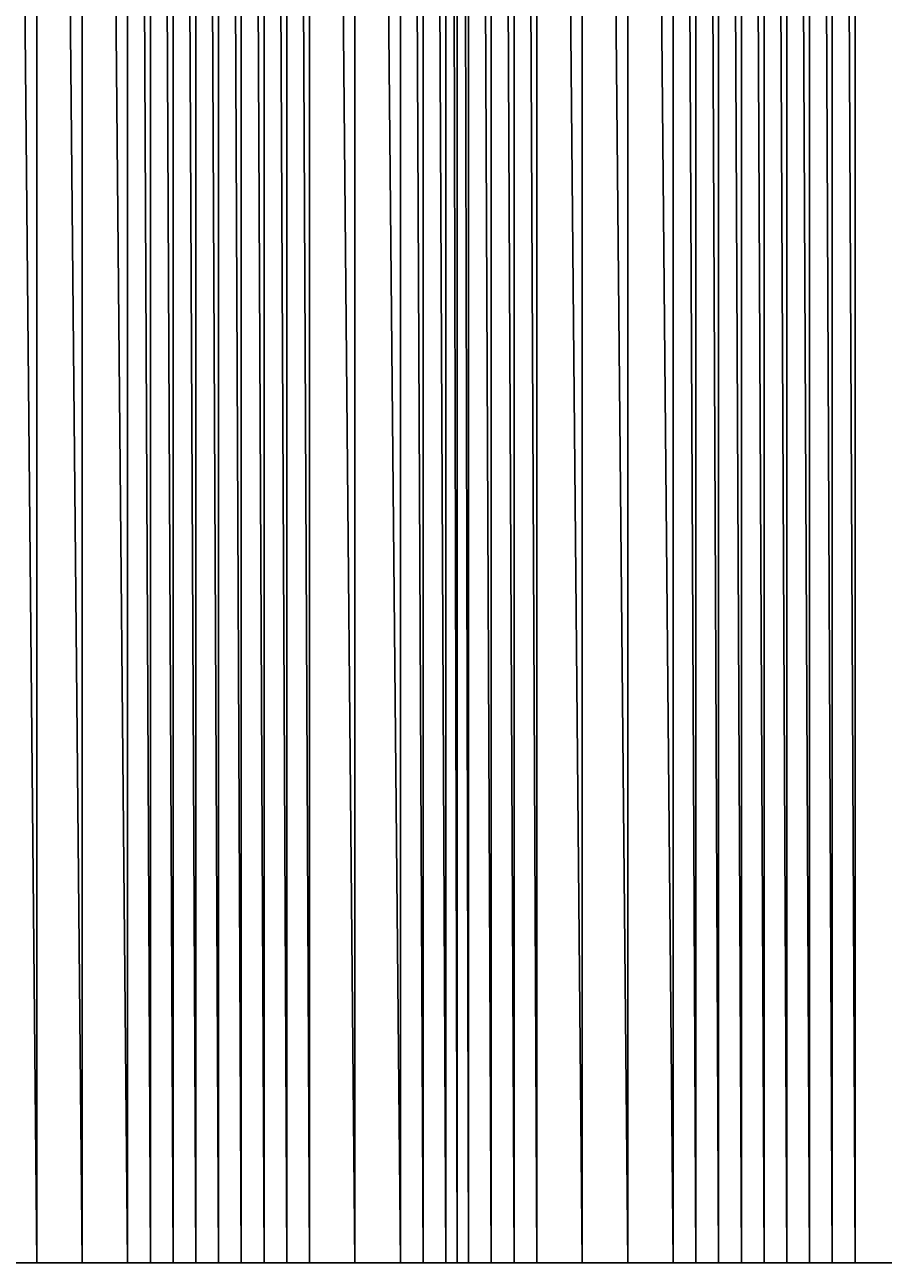
# Model space of a CAD drawing. Units: metres. Extents: x 84396 to 1184053, y 0 to 221886.
# Drawn here: x 87495 to 87872, y 0 to 545 of the extents above; entities that cross this region are included whole.
import ezdxf

# ---------------------------------------------------------------- set-up
doc = ezdxf.new("R2010")
doc.units = ezdxf.units.M
doc.header["$LTSCALE"] = 1905
doc.header["$MEASUREMENT"] = 0
for name, color, linetype in [('AeccObjExplode_Layout1_Vport_6115', 7, 'Continuous'), ('AeccObjExplode_Model', 7, 'Continuous'), ('SRF-VIEW', 7, 'Continuous')]:
    doc.layers.add(name, color=color, linetype=linetype)

# ---------------------------------------------------------------- blocks, each defined once
blk = doc.blocks.new('*U257')
at = {"linetype": 'Continuous'}
blk.add_line((0, 0), (0, 0), dxfattribs=at)
blk.add_line((0, 0), (0, 0), dxfattribs=at)
at = {"color": 2, "insert": (0.1, 0.14), "char_height": 0.1, "attachment_point": 4}
blk.add_mtext('254', dxfattribs=at)
at = {"color": 1, "insert": (0.1, 0), "char_height": 0.1, "attachment_point": 4}
blk.add_mtext('24032.72', dxfattribs=at)
at = {"color": 3, "insert": (0.1, -0.14), "char_height": 0.1, "attachment_point": 4}
blk.add_mtext('.', dxfattribs=at)
blk = doc.blocks.new('*U258')
at = {"linetype": 'Continuous'}
blk.add_line((0, 0), (0, 0), dxfattribs=at)
blk.add_line((0, 0), (0, 0), dxfattribs=at)
at = {"color": 2, "insert": (0.1, 0.14), "char_height": 0.1, "attachment_point": 4}
blk.add_mtext('255', dxfattribs=at)
at = {"color": 1, "insert": (0.1, 0), "char_height": 0.1, "attachment_point": 4}
blk.add_mtext('25149.82', dxfattribs=at)
at = {"color": 3, "insert": (0.1, -0.14), "char_height": 0.1, "attachment_point": 4}
blk.add_mtext('.', dxfattribs=at)
blk = doc.blocks.new('*U259')
at = {"linetype": 'Continuous'}
blk.add_line((0, 0), (0, 0), dxfattribs=at)
blk.add_line((0, 0), (0, 0), dxfattribs=at)
at = {"color": 2, "insert": (0.1, 0.14), "char_height": 0.1, "attachment_point": 4}
blk.add_mtext('256', dxfattribs=at)
at = {"color": 1, "insert": (0.1, 0), "char_height": 0.1, "attachment_point": 4}
blk.add_mtext('25896.62', dxfattribs=at)
at = {"color": 3, "insert": (0.1, -0.14), "char_height": 0.1, "attachment_point": 4}
blk.add_mtext('.', dxfattribs=at)
blk = doc.blocks.new('*U260')
at = {"linetype": 'Continuous'}
blk.add_line((0, 0), (0, 0), dxfattribs=at)
blk.add_line((0, 0), (0, 0), dxfattribs=at)
at = {"color": 2, "insert": (0.1, 0.14), "char_height": 0.1, "attachment_point": 4}
blk.add_mtext('257', dxfattribs=at)
at = {"color": 1, "insert": (0.1, 0), "char_height": 0.1, "attachment_point": 4}
blk.add_mtext('26097.62', dxfattribs=at)
at = {"color": 3, "insert": (0.1, -0.14), "char_height": 0.1, "attachment_point": 4}
blk.add_mtext('.', dxfattribs=at)
blk = doc.blocks.new('*U261')
at = {"linetype": 'Continuous'}
blk.add_line((0, 0), (0, 0), dxfattribs=at)
blk.add_line((0, 0), (0, 0), dxfattribs=at)
at = {"color": 2, "insert": (0.1, 0.14), "char_height": 0.1, "attachment_point": 4}
blk.add_mtext('258', dxfattribs=at)
at = {"color": 1, "insert": (0.1, 0), "char_height": 0.1, "attachment_point": 4}
blk.add_mtext('26257.77', dxfattribs=at)
at = {"color": 3, "insert": (0.1, -0.14), "char_height": 0.1, "attachment_point": 4}
blk.add_mtext('.', dxfattribs=at)
blk = doc.blocks.new('*U262')
at = {"linetype": 'Continuous'}
blk.add_line((0, 0), (0, 0), dxfattribs=at)
blk.add_line((0, 0), (0, 0), dxfattribs=at)
at = {"color": 2, "insert": (0.1, 0.14), "char_height": 0.1, "attachment_point": 4}
blk.add_mtext('259', dxfattribs=at)
at = {"color": 1, "insert": (0.1, 0), "char_height": 0.1, "attachment_point": 4}
blk.add_mtext('26393.02', dxfattribs=at)
at = {"color": 3, "insert": (0.1, -0.14), "char_height": 0.1, "attachment_point": 4}
blk.add_mtext('.', dxfattribs=at)
blk = doc.blocks.new('*U263')
at = {"linetype": 'Continuous'}
blk.add_line((0, 0), (0, 0), dxfattribs=at)
blk.add_line((0, 0), (0, 0), dxfattribs=at)
at = {"color": 2, "insert": (0.1, 0.14), "char_height": 0.1, "attachment_point": 4}
blk.add_mtext('260', dxfattribs=at)
at = {"color": 1, "insert": (0.1, 0), "char_height": 0.1, "attachment_point": 4}
blk.add_mtext('26509.57', dxfattribs=at)
at = {"color": 3, "insert": (0.1, -0.14), "char_height": 0.1, "attachment_point": 4}
blk.add_mtext('.', dxfattribs=at)
blk = doc.blocks.new('*U264')
at = {"linetype": 'Continuous'}
blk.add_line((0, 0), (0, 0), dxfattribs=at)
blk.add_line((0, 0), (0, 0), dxfattribs=at)
at = {"color": 2, "insert": (0.1, 0.14), "char_height": 0.1, "attachment_point": 4}
blk.add_mtext('261', dxfattribs=at)
at = {"color": 1, "insert": (0.1, 0), "char_height": 0.1, "attachment_point": 4}
blk.add_mtext('26619.15', dxfattribs=at)
at = {"color": 3, "insert": (0.1, -0.14), "char_height": 0.1, "attachment_point": 4}
blk.add_mtext('.', dxfattribs=at)
blk = doc.blocks.new('*U265')
at = {"linetype": 'Continuous'}
blk.add_line((0, 0), (0, 0), dxfattribs=at)
blk.add_line((0, 0), (0, 0), dxfattribs=at)
at = {"color": 2, "insert": (0.1, 0.14), "char_height": 0.1, "attachment_point": 4}
blk.add_mtext('262', dxfattribs=at)
at = {"color": 1, "insert": (0.1, 0), "char_height": 0.1, "attachment_point": 4}
blk.add_mtext('26707.75', dxfattribs=at)
at = {"color": 3, "insert": (0.1, -0.14), "char_height": 0.1, "attachment_point": 4}
blk.add_mtext('.', dxfattribs=at)
blk = doc.blocks.new('*U266')
at = {"linetype": 'Continuous'}
blk.add_line((0, 0), (0, 0), dxfattribs=at)
blk.add_line((0, 0), (0, 0), dxfattribs=at)
at = {"color": 2, "insert": (0.1, 0.14), "char_height": 0.1, "attachment_point": 4}
blk.add_mtext('263', dxfattribs=at)
at = {"color": 1, "insert": (0.1, 0), "char_height": 0.1, "attachment_point": 4}
blk.add_mtext('26753.55', dxfattribs=at)
at = {"color": 3, "insert": (0.1, -0.14), "char_height": 0.1, "attachment_point": 4}
blk.add_mtext('.', dxfattribs=at)
blk = doc.blocks.new('*U267')
at = {"linetype": 'Continuous'}
blk.add_line((0, 0), (0, 0), dxfattribs=at)
blk.add_line((0, 0), (0, 0), dxfattribs=at)
at = {"color": 2, "insert": (0.1, 0.14), "char_height": 0.1, "attachment_point": 4}
blk.add_mtext('264', dxfattribs=at)
at = {"color": 1, "insert": (0.1, 0), "char_height": 0.1, "attachment_point": 4}
blk.add_mtext('26773.35', dxfattribs=at)
at = {"color": 3, "insert": (0.1, -0.14), "char_height": 0.1, "attachment_point": 4}
blk.add_mtext('.', dxfattribs=at)
blk = doc.blocks.new('*U268')
at = {"linetype": 'Continuous'}
blk.add_line((0, 0), (0, 0), dxfattribs=at)
blk.add_line((0, 0), (0, 0), dxfattribs=at)
at = {"color": 2, "insert": (0.1, 0.14), "char_height": 0.1, "attachment_point": 4}
blk.add_mtext('265', dxfattribs=at)
at = {"color": 1, "insert": (0.1, 0), "char_height": 0.1, "attachment_point": 4}
blk.add_mtext('26977.55', dxfattribs=at)
at = {"color": 3, "insert": (0.1, -0.14), "char_height": 0.1, "attachment_point": 4}
blk.add_mtext('.', dxfattribs=at)
blk = doc.blocks.new('*U269')
at = {"linetype": 'Continuous'}
blk.add_line((0, 0), (0, 0), dxfattribs=at)
blk.add_line((0, 0), (0, 0), dxfattribs=at)
at = {"color": 2, "insert": (0.1, 0.14), "char_height": 0.1, "attachment_point": 4}
blk.add_mtext('266', dxfattribs=at)
at = {"color": 1, "insert": (0.1, 0), "char_height": 0.1, "attachment_point": 4}
blk.add_mtext('27453.10', dxfattribs=at)
at = {"color": 3, "insert": (0.1, -0.14), "char_height": 0.1, "attachment_point": 4}
blk.add_mtext('.', dxfattribs=at)
blk = doc.blocks.new('*U270')
at = {"linetype": 'Continuous'}
blk.add_line((0, 0), (0, 0), dxfattribs=at)
blk.add_line((0, 0), (0, 0), dxfattribs=at)
at = {"color": 2, "insert": (0.1, 0.14), "char_height": 0.1, "attachment_point": 4}
blk.add_mtext('267', dxfattribs=at)
at = {"color": 1, "insert": (0.1, 0), "char_height": 0.1, "attachment_point": 4}
blk.add_mtext('27661.25', dxfattribs=at)
at = {"color": 3, "insert": (0.1, -0.14), "char_height": 0.1, "attachment_point": 4}
blk.add_mtext('.', dxfattribs=at)
blk = doc.blocks.new('*U271')
at = {"linetype": 'Continuous'}
blk.add_line((0, 0), (0, 0), dxfattribs=at)
blk.add_line((0, 0), (0, 0), dxfattribs=at)
at = {"color": 2, "insert": (0.1, 0.14), "char_height": 0.1, "attachment_point": 4}
blk.add_mtext('268', dxfattribs=at)
at = {"color": 1, "insert": (0.1, 0), "char_height": 0.1, "attachment_point": 4}
blk.add_mtext('27709.45', dxfattribs=at)
at = {"color": 3, "insert": (0.1, -0.14), "char_height": 0.1, "attachment_point": 4}
blk.add_mtext('.', dxfattribs=at)
blk = doc.blocks.new('*U272')
at = {"linetype": 'Continuous'}
blk.add_line((0, 0), (0, 0), dxfattribs=at)
blk.add_line((0, 0), (0, 0), dxfattribs=at)
at = {"color": 2, "insert": (0.1, 0.14), "char_height": 0.1, "attachment_point": 4}
blk.add_mtext('269', dxfattribs=at)
at = {"color": 1, "insert": (0.1, 0), "char_height": 0.1, "attachment_point": 4}
blk.add_mtext('27674.60', dxfattribs=at)
at = {"color": 3, "insert": (0.1, -0.14), "char_height": 0.1, "attachment_point": 4}
blk.add_mtext('.', dxfattribs=at)
blk = doc.blocks.new('*U273')
at = {"linetype": 'Continuous'}
blk.add_line((0, 0), (0, 0), dxfattribs=at)
blk.add_line((0, 0), (0, 0), dxfattribs=at)
at = {"color": 2, "insert": (0.1, 0.14), "char_height": 0.1, "attachment_point": 4}
blk.add_mtext('270', dxfattribs=at)
at = {"color": 1, "insert": (0.1, 0), "char_height": 0.1, "attachment_point": 4}
blk.add_mtext('27645.45', dxfattribs=at)
at = {"color": 3, "insert": (0.1, -0.14), "char_height": 0.1, "attachment_point": 4}
blk.add_mtext('.', dxfattribs=at)
blk = doc.blocks.new('*U274')
at = {"linetype": 'Continuous'}
blk.add_line((0, 0), (0, 0), dxfattribs=at)
blk.add_line((0, 0), (0, 0), dxfattribs=at)
at = {"color": 2, "insert": (0.1, 0.14), "char_height": 0.1, "attachment_point": 4}
blk.add_mtext('271', dxfattribs=at)
at = {"color": 1, "insert": (0.1, 0), "char_height": 0.1, "attachment_point": 4}
blk.add_mtext('27748.17', dxfattribs=at)
at = {"color": 3, "insert": (0.1, -0.14), "char_height": 0.1, "attachment_point": 4}
blk.add_mtext('.', dxfattribs=at)
blk = doc.blocks.new('*U275')
at = {"linetype": 'Continuous'}
blk.add_line((0, 0), (0, 0), dxfattribs=at)
blk.add_line((0, 0), (0, 0), dxfattribs=at)
at = {"color": 2, "insert": (0.1, 0.14), "char_height": 0.1, "attachment_point": 4}
blk.add_mtext('272', dxfattribs=at)
at = {"color": 1, "insert": (0.1, 0), "char_height": 0.1, "attachment_point": 4}
blk.add_mtext('28058.82', dxfattribs=at)
at = {"color": 3, "insert": (0.1, -0.14), "char_height": 0.1, "attachment_point": 4}
blk.add_mtext('.', dxfattribs=at)
blk = doc.blocks.new('*U276')
at = {"linetype": 'Continuous'}
blk.add_line((0, 0), (0, 0), dxfattribs=at)
blk.add_line((0, 0), (0, 0), dxfattribs=at)
at = {"color": 2, "insert": (0.1, 0.14), "char_height": 0.1, "attachment_point": 4}
blk.add_mtext('273', dxfattribs=at)
at = {"color": 1, "insert": (0.1, 0), "char_height": 0.1, "attachment_point": 4}
blk.add_mtext('28279.27', dxfattribs=at)
at = {"color": 3, "insert": (0.1, -0.14), "char_height": 0.1, "attachment_point": 4}
blk.add_mtext('.', dxfattribs=at)
blk = doc.blocks.new('*U277')
at = {"linetype": 'Continuous'}
blk.add_line((0, 0), (0, 0), dxfattribs=at)
blk.add_line((0, 0), (0, 0), dxfattribs=at)
at = {"color": 2, "insert": (0.1, 0.14), "char_height": 0.1, "attachment_point": 4}
blk.add_mtext('274', dxfattribs=at)
at = {"color": 1, "insert": (0.1, 0), "char_height": 0.1, "attachment_point": 4}
blk.add_mtext('28574.87', dxfattribs=at)
at = {"color": 3, "insert": (0.1, -0.14), "char_height": 0.1, "attachment_point": 4}
blk.add_mtext('.', dxfattribs=at)
blk = doc.blocks.new('*U278')
at = {"linetype": 'Continuous'}
blk.add_line((0, 0), (0, 0), dxfattribs=at)
blk.add_line((0, 0), (0, 0), dxfattribs=at)
at = {"color": 2, "insert": (0.1, 0.14), "char_height": 0.1, "attachment_point": 4}
blk.add_mtext('275', dxfattribs=at)
at = {"color": 1, "insert": (0.1, 0), "char_height": 0.1, "attachment_point": 4}
blk.add_mtext('29049.17', dxfattribs=at)
at = {"color": 3, "insert": (0.1, -0.14), "char_height": 0.1, "attachment_point": 4}
blk.add_mtext('.', dxfattribs=at)
blk = doc.blocks.new('*U279')
at = {"linetype": 'Continuous'}
blk.add_line((0, 0), (0, 0), dxfattribs=at)
blk.add_line((0, 0), (0, 0), dxfattribs=at)
at = {"color": 2, "insert": (0.1, 0.14), "char_height": 0.1, "attachment_point": 4}
blk.add_mtext('276', dxfattribs=at)
at = {"color": 1, "insert": (0.1, 0), "char_height": 0.1, "attachment_point": 4}
blk.add_mtext('29411.12', dxfattribs=at)
at = {"color": 3, "insert": (0.1, -0.14), "char_height": 0.1, "attachment_point": 4}
blk.add_mtext('.', dxfattribs=at)
blk = doc.blocks.new('*U280')
at = {"linetype": 'Continuous'}
blk.add_line((0, 0), (0, 0), dxfattribs=at)
blk.add_line((0, 0), (0, 0), dxfattribs=at)
at = {"color": 2, "insert": (0.1, 0.14), "char_height": 0.1, "attachment_point": 4}
blk.add_mtext('277', dxfattribs=at)
at = {"color": 1, "insert": (0.1, 0), "char_height": 0.1, "attachment_point": 4}
blk.add_mtext('29554.52', dxfattribs=at)
at = {"color": 3, "insert": (0.1, -0.14), "char_height": 0.1, "attachment_point": 4}
blk.add_mtext('.', dxfattribs=at)
blk = doc.blocks.new('*U281')
at = {"linetype": 'Continuous'}
blk.add_line((0, 0), (0, 0), dxfattribs=at)
blk.add_line((0, 0), (0, 0), dxfattribs=at)
at = {"color": 2, "insert": (0.1, 0.14), "char_height": 0.1, "attachment_point": 4}
blk.add_mtext('278', dxfattribs=at)
at = {"color": 1, "insert": (0.1, 0), "char_height": 0.1, "attachment_point": 4}
blk.add_mtext('29746.27', dxfattribs=at)
at = {"color": 3, "insert": (0.1, -0.14), "char_height": 0.1, "attachment_point": 4}
blk.add_mtext('.', dxfattribs=at)
blk = doc.blocks.new('*U282')
at = {"linetype": 'Continuous'}
blk.add_line((0, 0), (0, 0), dxfattribs=at)
blk.add_line((0, 0), (0, 0), dxfattribs=at)
at = {"color": 2, "insert": (0.1, 0.14), "char_height": 0.1, "attachment_point": 4}
blk.add_mtext('279', dxfattribs=at)
at = {"color": 1, "insert": (0.1, 0), "char_height": 0.1, "attachment_point": 4}
blk.add_mtext('29940.27', dxfattribs=at)
at = {"color": 3, "insert": (0.1, -0.14), "char_height": 0.1, "attachment_point": 4}
blk.add_mtext('.', dxfattribs=at)
blk = doc.blocks.new('*U283')
at = {"linetype": 'Continuous'}
blk.add_line((0, 0), (0, 0), dxfattribs=at)
blk.add_line((0, 0), (0, 0), dxfattribs=at)
at = {"color": 1, "insert": (0.1, 0), "char_height": 0.1, "attachment_point": 4}
blk.add_mtext('30052.77', dxfattribs=at)
at = {"color": 2, "insert": (0.1, 0.14), "char_height": 0.1, "attachment_point": 4}
blk.add_mtext('280', dxfattribs=at)
at = {"color": 3, "insert": (0.1, -0.14), "char_height": 0.1, "attachment_point": 4}
blk.add_mtext('.', dxfattribs=at)
blk = doc.blocks.new('*U284')
at = {"linetype": 'Continuous'}
blk.add_line((0, 0), (0, 0), dxfattribs=at)
blk.add_line((0, 0), (0, 0), dxfattribs=at)
at = {"color": 1, "insert": (0.1, 0), "char_height": 0.1, "attachment_point": 4}
blk.add_mtext('30085.52', dxfattribs=at)
at = {"color": 2, "insert": (0.1, 0.14), "char_height": 0.1, "attachment_point": 4}
blk.add_mtext('281', dxfattribs=at)
at = {"color": 3, "insert": (0.1, -0.14), "char_height": 0.1, "attachment_point": 4}
blk.add_mtext('.', dxfattribs=at)
blk = doc.blocks.new('*U285')
at = {"linetype": 'Continuous'}
blk.add_line((0, 0), (0, 0), dxfattribs=at)
blk.add_line((0, 0), (0, 0), dxfattribs=at)
at = {"color": 1, "insert": (0.1, 0), "char_height": 0.1, "attachment_point": 4}
blk.add_mtext('30072.42', dxfattribs=at)
at = {"color": 2, "insert": (0.1, 0.14), "char_height": 0.1, "attachment_point": 4}
blk.add_mtext('282', dxfattribs=at)
at = {"color": 3, "insert": (0.1, -0.14), "char_height": 0.1, "attachment_point": 4}
blk.add_mtext('.', dxfattribs=at)
blk = doc.blocks.new('*U286')
at = {"linetype": 'Continuous'}
blk.add_line((0, 0), (0, 0), dxfattribs=at)
blk.add_line((0, 0), (0, 0), dxfattribs=at)
at = {"color": 2, "insert": (0.1, 0.14), "char_height": 0.1, "attachment_point": 4}
blk.add_mtext('283', dxfattribs=at)
at = {"color": 1, "insert": (0.1, 0), "char_height": 0.1, "attachment_point": 4}
blk.add_mtext('29968.85', dxfattribs=at)
at = {"color": 3, "insert": (0.1, -0.14), "char_height": 0.1, "attachment_point": 4}
blk.add_mtext('.', dxfattribs=at)
blk = doc.blocks.new('*U287')
at = {"linetype": 'Continuous'}
blk.add_line((0, 0), (0, 0), dxfattribs=at)
blk.add_line((0, 0), (0, 0), dxfattribs=at)
at = {"color": 2, "insert": (0.1, 0.14), "char_height": 0.1, "attachment_point": 4}
blk.add_mtext('284', dxfattribs=at)
at = {"color": 1, "insert": (0.1, 0), "char_height": 0.1, "attachment_point": 4}
blk.add_mtext('29876.45', dxfattribs=at)
at = {"color": 3, "insert": (0.1, -0.14), "char_height": 0.1, "attachment_point": 4}
blk.add_mtext('.', dxfattribs=at)
blk = doc.blocks.new('AeccObjExplode_Layout1_Vport_6115')
for name, p in [('*U257', (87500, 0)), ('*U258', (87520, 0)), ('*U259', (87540, 0)), ('*U260', (87550, 0)), ('*U261', (87560, 0)), ('*U262', (87570, 0)), ('*U263', (87580, 0)), ('*U264', (87590, 0)), ('*U265', (87600, 0)), ('*U266', (87610, 0)), ('*U267', (87620, 0)), ('*U268', (87640, 0)), ('*U269', (87660, 0)), ('*U270', (87670, 0)), ('*U271', (87680, 0)), ('*U272', (87685, 0)), ('*U273', (87690, 0)), ('*U274', (87700, 0)), ('*U275', (87710, 0)), ('*U276', (87720, 0)), ('*U277', (87740, 0)), ('*U278', (87760, 0)), ('*U279', (87780, 0)), ('*U280', (87790, 0)), ('*U281', (87800, 0)), ('*U282', (87810, 0)), ('*U283', (87820, 0)), ('*U284', (87830, 0)), ('*U285', (87840, 0)), ('*U286', (87850, 0)), ('*U287', (87860, 0))]:
    blk.add_blockref(name, p)
blk = doc.blocks.new('*U8451')
at = {"linetype": 'Continuous'}
blk.add_line((0, 0), (0, 0), dxfattribs=at)
blk.add_line((0, 0), (0, 0), dxfattribs=at)
at = {"color": 2, "insert": (0.1, 0.14), "char_height": 0.1, "attachment_point": 4}
blk.add_mtext('254', dxfattribs=at)
at = {"color": 1, "insert": (0.1, 0), "char_height": 0.1, "attachment_point": 4}
blk.add_mtext('24032.72', dxfattribs=at)
at = {"color": 3, "insert": (0.1, -0.14), "char_height": 0.1, "attachment_point": 4}
blk.add_mtext('.', dxfattribs=at)
blk = doc.blocks.new('*U8452')
at = {"linetype": 'Continuous'}
blk.add_line((0, 0), (0, 0), dxfattribs=at)
blk.add_line((0, 0), (0, 0), dxfattribs=at)
at = {"color": 2, "insert": (0.1, 0.14), "char_height": 0.1, "attachment_point": 4}
blk.add_mtext('255', dxfattribs=at)
at = {"color": 1, "insert": (0.1, 0), "char_height": 0.1, "attachment_point": 4}
blk.add_mtext('25149.82', dxfattribs=at)
at = {"color": 3, "insert": (0.1, -0.14), "char_height": 0.1, "attachment_point": 4}
blk.add_mtext('.', dxfattribs=at)
blk = doc.blocks.new('*U8453')
at = {"linetype": 'Continuous'}
blk.add_line((0, 0), (0, 0), dxfattribs=at)
blk.add_line((0, 0), (0, 0), dxfattribs=at)
at = {"color": 2, "insert": (0.1, 0.14), "char_height": 0.1, "attachment_point": 4}
blk.add_mtext('256', dxfattribs=at)
at = {"color": 1, "insert": (0.1, 0), "char_height": 0.1, "attachment_point": 4}
blk.add_mtext('25896.62', dxfattribs=at)
at = {"color": 3, "insert": (0.1, -0.14), "char_height": 0.1, "attachment_point": 4}
blk.add_mtext('.', dxfattribs=at)
blk = doc.blocks.new('*U8454')
at = {"linetype": 'Continuous'}
blk.add_line((0, 0), (0, 0), dxfattribs=at)
blk.add_line((0, 0), (0, 0), dxfattribs=at)
at = {"color": 2, "insert": (0.1, 0.14), "char_height": 0.1, "attachment_point": 4}
blk.add_mtext('257', dxfattribs=at)
at = {"color": 1, "insert": (0.1, 0), "char_height": 0.1, "attachment_point": 4}
blk.add_mtext('26097.62', dxfattribs=at)
at = {"color": 3, "insert": (0.1, -0.14), "char_height": 0.1, "attachment_point": 4}
blk.add_mtext('.', dxfattribs=at)
blk = doc.blocks.new('*U8455')
at = {"linetype": 'Continuous'}
blk.add_line((0, 0), (0, 0), dxfattribs=at)
blk.add_line((0, 0), (0, 0), dxfattribs=at)
at = {"color": 2, "insert": (0.1, 0.14), "char_height": 0.1, "attachment_point": 4}
blk.add_mtext('258', dxfattribs=at)
at = {"color": 1, "insert": (0.1, 0), "char_height": 0.1, "attachment_point": 4}
blk.add_mtext('26257.77', dxfattribs=at)
at = {"color": 3, "insert": (0.1, -0.14), "char_height": 0.1, "attachment_point": 4}
blk.add_mtext('.', dxfattribs=at)
blk = doc.blocks.new('*U8456')
at = {"linetype": 'Continuous'}
blk.add_line((0, 0), (0, 0), dxfattribs=at)
blk.add_line((0, 0), (0, 0), dxfattribs=at)
at = {"color": 2, "insert": (0.1, 0.14), "char_height": 0.1, "attachment_point": 4}
blk.add_mtext('259', dxfattribs=at)
at = {"color": 1, "insert": (0.1, 0), "char_height": 0.1, "attachment_point": 4}
blk.add_mtext('26393.02', dxfattribs=at)
at = {"color": 3, "insert": (0.1, -0.14), "char_height": 0.1, "attachment_point": 4}
blk.add_mtext('.', dxfattribs=at)
blk = doc.blocks.new('*U8457')
at = {"linetype": 'Continuous'}
blk.add_line((0, 0), (0, 0), dxfattribs=at)
blk.add_line((0, 0), (0, 0), dxfattribs=at)
at = {"color": 2, "insert": (0.1, 0.14), "char_height": 0.1, "attachment_point": 4}
blk.add_mtext('260', dxfattribs=at)
at = {"color": 1, "insert": (0.1, 0), "char_height": 0.1, "attachment_point": 4}
blk.add_mtext('26509.57', dxfattribs=at)
at = {"color": 3, "insert": (0.1, -0.14), "char_height": 0.1, "attachment_point": 4}
blk.add_mtext('.', dxfattribs=at)
blk = doc.blocks.new('*U8458')
at = {"linetype": 'Continuous'}
blk.add_line((0, 0), (0, 0), dxfattribs=at)
blk.add_line((0, 0), (0, 0), dxfattribs=at)
at = {"color": 2, "insert": (0.1, 0.14), "char_height": 0.1, "attachment_point": 4}
blk.add_mtext('261', dxfattribs=at)
at = {"color": 1, "insert": (0.1, 0), "char_height": 0.1, "attachment_point": 4}
blk.add_mtext('26619.15', dxfattribs=at)
at = {"color": 3, "insert": (0.1, -0.14), "char_height": 0.1, "attachment_point": 4}
blk.add_mtext('.', dxfattribs=at)
blk = doc.blocks.new('*U8459')
at = {"linetype": 'Continuous'}
blk.add_line((0, 0), (0, 0), dxfattribs=at)
blk.add_line((0, 0), (0, 0), dxfattribs=at)
at = {"color": 2, "insert": (0.1, 0.14), "char_height": 0.1, "attachment_point": 4}
blk.add_mtext('262', dxfattribs=at)
at = {"color": 1, "insert": (0.1, 0), "char_height": 0.1, "attachment_point": 4}
blk.add_mtext('26707.75', dxfattribs=at)
at = {"color": 3, "insert": (0.1, -0.14), "char_height": 0.1, "attachment_point": 4}
blk.add_mtext('.', dxfattribs=at)
blk = doc.blocks.new('*U8460')
at = {"linetype": 'Continuous'}
blk.add_line((0, 0), (0, 0), dxfattribs=at)
blk.add_line((0, 0), (0, 0), dxfattribs=at)
at = {"color": 2, "insert": (0.1, 0.14), "char_height": 0.1, "attachment_point": 4}
blk.add_mtext('263', dxfattribs=at)
at = {"color": 1, "insert": (0.1, 0), "char_height": 0.1, "attachment_point": 4}
blk.add_mtext('26753.55', dxfattribs=at)
at = {"color": 3, "insert": (0.1, -0.14), "char_height": 0.1, "attachment_point": 4}
blk.add_mtext('.', dxfattribs=at)
blk = doc.blocks.new('*U8461')
at = {"linetype": 'Continuous'}
blk.add_line((0, 0), (0, 0), dxfattribs=at)
blk.add_line((0, 0), (0, 0), dxfattribs=at)
at = {"color": 2, "insert": (0.1, 0.14), "char_height": 0.1, "attachment_point": 4}
blk.add_mtext('264', dxfattribs=at)
at = {"color": 1, "insert": (0.1, 0), "char_height": 0.1, "attachment_point": 4}
blk.add_mtext('26773.35', dxfattribs=at)
at = {"color": 3, "insert": (0.1, -0.14), "char_height": 0.1, "attachment_point": 4}
blk.add_mtext('.', dxfattribs=at)
blk = doc.blocks.new('*U8462')
at = {"linetype": 'Continuous'}
blk.add_line((0, 0), (0, 0), dxfattribs=at)
blk.add_line((0, 0), (0, 0), dxfattribs=at)
at = {"color": 2, "insert": (0.1, 0.14), "char_height": 0.1, "attachment_point": 4}
blk.add_mtext('265', dxfattribs=at)
at = {"color": 1, "insert": (0.1, 0), "char_height": 0.1, "attachment_point": 4}
blk.add_mtext('26977.55', dxfattribs=at)
at = {"color": 3, "insert": (0.1, -0.14), "char_height": 0.1, "attachment_point": 4}
blk.add_mtext('.', dxfattribs=at)
blk = doc.blocks.new('*U8463')
at = {"linetype": 'Continuous'}
blk.add_line((0, 0), (0, 0), dxfattribs=at)
blk.add_line((0, 0), (0, 0), dxfattribs=at)
at = {"color": 2, "insert": (0.1, 0.14), "char_height": 0.1, "attachment_point": 4}
blk.add_mtext('266', dxfattribs=at)
at = {"color": 1, "insert": (0.1, 0), "char_height": 0.1, "attachment_point": 4}
blk.add_mtext('27453.10', dxfattribs=at)
at = {"color": 3, "insert": (0.1, -0.14), "char_height": 0.1, "attachment_point": 4}
blk.add_mtext('.', dxfattribs=at)
blk = doc.blocks.new('*U8464')
at = {"linetype": 'Continuous'}
blk.add_line((0, 0), (0, 0), dxfattribs=at)
blk.add_line((0, 0), (0, 0), dxfattribs=at)
at = {"color": 2, "insert": (0.1, 0.14), "char_height": 0.1, "attachment_point": 4}
blk.add_mtext('267', dxfattribs=at)
at = {"color": 1, "insert": (0.1, 0), "char_height": 0.1, "attachment_point": 4}
blk.add_mtext('27661.25', dxfattribs=at)
at = {"color": 3, "insert": (0.1, -0.14), "char_height": 0.1, "attachment_point": 4}
blk.add_mtext('.', dxfattribs=at)
blk = doc.blocks.new('*U8465')
at = {"linetype": 'Continuous'}
blk.add_line((0, 0), (0, 0), dxfattribs=at)
blk.add_line((0, 0), (0, 0), dxfattribs=at)
at = {"color": 2, "insert": (0.1, 0.14), "char_height": 0.1, "attachment_point": 4}
blk.add_mtext('268', dxfattribs=at)
at = {"color": 1, "insert": (0.1, 0), "char_height": 0.1, "attachment_point": 4}
blk.add_mtext('27709.45', dxfattribs=at)
at = {"color": 3, "insert": (0.1, -0.14), "char_height": 0.1, "attachment_point": 4}
blk.add_mtext('.', dxfattribs=at)
blk = doc.blocks.new('*U8466')
at = {"linetype": 'Continuous'}
blk.add_line((0, 0), (0, 0), dxfattribs=at)
blk.add_line((0, 0), (0, 0), dxfattribs=at)
at = {"color": 2, "insert": (0.1, 0.14), "char_height": 0.1, "attachment_point": 4}
blk.add_mtext('269', dxfattribs=at)
at = {"color": 1, "insert": (0.1, 0), "char_height": 0.1, "attachment_point": 4}
blk.add_mtext('27674.60', dxfattribs=at)
at = {"color": 3, "insert": (0.1, -0.14), "char_height": 0.1, "attachment_point": 4}
blk.add_mtext('.', dxfattribs=at)
blk = doc.blocks.new('*U8467')
at = {"linetype": 'Continuous'}
blk.add_line((0, 0), (0, 0), dxfattribs=at)
blk.add_line((0, 0), (0, 0), dxfattribs=at)
at = {"color": 2, "insert": (0.1, 0.14), "char_height": 0.1, "attachment_point": 4}
blk.add_mtext('270', dxfattribs=at)
at = {"color": 1, "insert": (0.1, 0), "char_height": 0.1, "attachment_point": 4}
blk.add_mtext('27645.45', dxfattribs=at)
at = {"color": 3, "insert": (0.1, -0.14), "char_height": 0.1, "attachment_point": 4}
blk.add_mtext('.', dxfattribs=at)
blk = doc.blocks.new('*U8468')
at = {"linetype": 'Continuous'}
blk.add_line((0, 0), (0, 0), dxfattribs=at)
blk.add_line((0, 0), (0, 0), dxfattribs=at)
at = {"color": 2, "insert": (0.1, 0.14), "char_height": 0.1, "attachment_point": 4}
blk.add_mtext('271', dxfattribs=at)
at = {"color": 1, "insert": (0.1, 0), "char_height": 0.1, "attachment_point": 4}
blk.add_mtext('27748.17', dxfattribs=at)
at = {"color": 3, "insert": (0.1, -0.14), "char_height": 0.1, "attachment_point": 4}
blk.add_mtext('.', dxfattribs=at)
blk = doc.blocks.new('*U8469')
at = {"linetype": 'Continuous'}
blk.add_line((0, 0), (0, 0), dxfattribs=at)
blk.add_line((0, 0), (0, 0), dxfattribs=at)
at = {"color": 2, "insert": (0.1, 0.14), "char_height": 0.1, "attachment_point": 4}
blk.add_mtext('272', dxfattribs=at)
at = {"color": 1, "insert": (0.1, 0), "char_height": 0.1, "attachment_point": 4}
blk.add_mtext('28058.82', dxfattribs=at)
at = {"color": 3, "insert": (0.1, -0.14), "char_height": 0.1, "attachment_point": 4}
blk.add_mtext('.', dxfattribs=at)
blk = doc.blocks.new('*U8470')
at = {"linetype": 'Continuous'}
blk.add_line((0, 0), (0, 0), dxfattribs=at)
blk.add_line((0, 0), (0, 0), dxfattribs=at)
at = {"color": 2, "insert": (0.1, 0.14), "char_height": 0.1, "attachment_point": 4}
blk.add_mtext('273', dxfattribs=at)
at = {"color": 1, "insert": (0.1, 0), "char_height": 0.1, "attachment_point": 4}
blk.add_mtext('28279.27', dxfattribs=at)
at = {"color": 3, "insert": (0.1, -0.14), "char_height": 0.1, "attachment_point": 4}
blk.add_mtext('.', dxfattribs=at)
blk = doc.blocks.new('*U8471')
at = {"linetype": 'Continuous'}
blk.add_line((0, 0), (0, 0), dxfattribs=at)
blk.add_line((0, 0), (0, 0), dxfattribs=at)
at = {"color": 2, "insert": (0.1, 0.14), "char_height": 0.1, "attachment_point": 4}
blk.add_mtext('274', dxfattribs=at)
at = {"color": 1, "insert": (0.1, 0), "char_height": 0.1, "attachment_point": 4}
blk.add_mtext('28574.87', dxfattribs=at)
at = {"color": 3, "insert": (0.1, -0.14), "char_height": 0.1, "attachment_point": 4}
blk.add_mtext('.', dxfattribs=at)
blk = doc.blocks.new('*U8472')
at = {"linetype": 'Continuous'}
blk.add_line((0, 0), (0, 0), dxfattribs=at)
blk.add_line((0, 0), (0, 0), dxfattribs=at)
at = {"color": 2, "insert": (0.1, 0.14), "char_height": 0.1, "attachment_point": 4}
blk.add_mtext('275', dxfattribs=at)
at = {"color": 1, "insert": (0.1, 0), "char_height": 0.1, "attachment_point": 4}
blk.add_mtext('29049.17', dxfattribs=at)
at = {"color": 3, "insert": (0.1, -0.14), "char_height": 0.1, "attachment_point": 4}
blk.add_mtext('.', dxfattribs=at)
blk = doc.blocks.new('*U8473')
at = {"linetype": 'Continuous'}
blk.add_line((0, 0), (0, 0), dxfattribs=at)
blk.add_line((0, 0), (0, 0), dxfattribs=at)
at = {"color": 2, "insert": (0.1, 0.14), "char_height": 0.1, "attachment_point": 4}
blk.add_mtext('276', dxfattribs=at)
at = {"color": 1, "insert": (0.1, 0), "char_height": 0.1, "attachment_point": 4}
blk.add_mtext('29411.12', dxfattribs=at)
at = {"color": 3, "insert": (0.1, -0.14), "char_height": 0.1, "attachment_point": 4}
blk.add_mtext('.', dxfattribs=at)
blk = doc.blocks.new('*U8474')
at = {"linetype": 'Continuous'}
blk.add_line((0, 0), (0, 0), dxfattribs=at)
blk.add_line((0, 0), (0, 0), dxfattribs=at)
at = {"color": 2, "insert": (0.1, 0.14), "char_height": 0.1, "attachment_point": 4}
blk.add_mtext('277', dxfattribs=at)
at = {"color": 1, "insert": (0.1, 0), "char_height": 0.1, "attachment_point": 4}
blk.add_mtext('29554.52', dxfattribs=at)
at = {"color": 3, "insert": (0.1, -0.14), "char_height": 0.1, "attachment_point": 4}
blk.add_mtext('.', dxfattribs=at)
blk = doc.blocks.new('*U8475')
at = {"linetype": 'Continuous'}
blk.add_line((0, 0), (0, 0), dxfattribs=at)
blk.add_line((0, 0), (0, 0), dxfattribs=at)
at = {"color": 2, "insert": (0.1, 0.14), "char_height": 0.1, "attachment_point": 4}
blk.add_mtext('278', dxfattribs=at)
at = {"color": 1, "insert": (0.1, 0), "char_height": 0.1, "attachment_point": 4}
blk.add_mtext('29746.27', dxfattribs=at)
at = {"color": 3, "insert": (0.1, -0.14), "char_height": 0.1, "attachment_point": 4}
blk.add_mtext('.', dxfattribs=at)
blk = doc.blocks.new('*U8476')
at = {"linetype": 'Continuous'}
blk.add_line((0, 0), (0, 0), dxfattribs=at)
blk.add_line((0, 0), (0, 0), dxfattribs=at)
at = {"color": 2, "insert": (0.1, 0.14), "char_height": 0.1, "attachment_point": 4}
blk.add_mtext('279', dxfattribs=at)
at = {"color": 1, "insert": (0.1, 0), "char_height": 0.1, "attachment_point": 4}
blk.add_mtext('29940.27', dxfattribs=at)
at = {"color": 3, "insert": (0.1, -0.14), "char_height": 0.1, "attachment_point": 4}
blk.add_mtext('.', dxfattribs=at)
blk = doc.blocks.new('*U8477')
at = {"linetype": 'Continuous'}
blk.add_line((0, 0), (0, 0), dxfattribs=at)
blk.add_line((0, 0), (0, 0), dxfattribs=at)
at = {"color": 1, "insert": (0.1, 0), "char_height": 0.1, "attachment_point": 4}
blk.add_mtext('30052.77', dxfattribs=at)
at = {"color": 2, "insert": (0.1, 0.14), "char_height": 0.1, "attachment_point": 4}
blk.add_mtext('280', dxfattribs=at)
at = {"color": 3, "insert": (0.1, -0.14), "char_height": 0.1, "attachment_point": 4}
blk.add_mtext('.', dxfattribs=at)
blk = doc.blocks.new('*U8478')
at = {"linetype": 'Continuous'}
blk.add_line((0, 0), (0, 0), dxfattribs=at)
blk.add_line((0, 0), (0, 0), dxfattribs=at)
at = {"color": 1, "insert": (0.1, 0), "char_height": 0.1, "attachment_point": 4}
blk.add_mtext('30085.52', dxfattribs=at)
at = {"color": 2, "insert": (0.1, 0.14), "char_height": 0.1, "attachment_point": 4}
blk.add_mtext('281', dxfattribs=at)
at = {"color": 3, "insert": (0.1, -0.14), "char_height": 0.1, "attachment_point": 4}
blk.add_mtext('.', dxfattribs=at)
blk = doc.blocks.new('*U8479')
at = {"linetype": 'Continuous'}
blk.add_line((0, 0), (0, 0), dxfattribs=at)
blk.add_line((0, 0), (0, 0), dxfattribs=at)
at = {"color": 1, "insert": (0.1, 0), "char_height": 0.1, "attachment_point": 4}
blk.add_mtext('30072.42', dxfattribs=at)
at = {"color": 2, "insert": (0.1, 0.14), "char_height": 0.1, "attachment_point": 4}
blk.add_mtext('282', dxfattribs=at)
at = {"color": 3, "insert": (0.1, -0.14), "char_height": 0.1, "attachment_point": 4}
blk.add_mtext('.', dxfattribs=at)
blk = doc.blocks.new('*U8480')
at = {"linetype": 'Continuous'}
blk.add_line((0, 0), (0, 0), dxfattribs=at)
blk.add_line((0, 0), (0, 0), dxfattribs=at)
at = {"color": 2, "insert": (0.1, 0.14), "char_height": 0.1, "attachment_point": 4}
blk.add_mtext('283', dxfattribs=at)
at = {"color": 1, "insert": (0.1, 0), "char_height": 0.1, "attachment_point": 4}
blk.add_mtext('29968.85', dxfattribs=at)
at = {"color": 3, "insert": (0.1, -0.14), "char_height": 0.1, "attachment_point": 4}
blk.add_mtext('.', dxfattribs=at)
blk = doc.blocks.new('*U8481')
at = {"linetype": 'Continuous'}
blk.add_line((0, 0), (0, 0), dxfattribs=at)
blk.add_line((0, 0), (0, 0), dxfattribs=at)
at = {"color": 2, "insert": (0.1, 0.14), "char_height": 0.1, "attachment_point": 4}
blk.add_mtext('284', dxfattribs=at)
at = {"color": 1, "insert": (0.1, 0), "char_height": 0.1, "attachment_point": 4}
blk.add_mtext('29876.45', dxfattribs=at)
at = {"color": 3, "insert": (0.1, -0.14), "char_height": 0.1, "attachment_point": 4}
blk.add_mtext('.', dxfattribs=at)
blk = doc.blocks.new('AeccObjExplode_Model')
for name, p in [('*U8451', (87500, 0)), ('*U8452', (87520, 0)), ('*U8453', (87540, 0)), ('*U8454', (87550, 0)), ('*U8455', (87560, 0)), ('*U8456', (87570, 0)), ('*U8457', (87580, 0)), ('*U8458', (87590, 0)), ('*U8459', (87600, 0)), ('*U8460', (87610, 0)), ('*U8461', (87620, 0)), ('*U8462', (87640, 0)), ('*U8463', (87660, 0)), ('*U8464', (87670, 0)), ('*U8465', (87680, 0)), ('*U8466', (87685, 0)), ('*U8467', (87690, 0)), ('*U8468', (87700, 0)), ('*U8469', (87710, 0)), ('*U8470', (87720, 0)), ('*U8471', (87740, 0)), ('*U8472', (87760, 0)), ('*U8473', (87780, 0)), ('*U8474', (87790, 0)), ('*U8475', (87800, 0)), ('*U8476', (87810, 0)), ('*U8477', (87820, 0)), ('*U8478', (87830, 0)), ('*U8479', (87840, 0)), ('*U8480', (87850, 0)), ('*U8481', (87860, 0))]:
    blk.add_blockref(name, p)

msp = doc.modelspace()

# ---------------------------------------------------------------- linework, layer by layer
at = {"layer": 'SRF-VIEW'}
for p, q in [((87500, 0, 24032.72), (87480, 2135.94, 23000.52)), ((87500, 0, 24032.72), (87500, 2135.94, 24032.72)), ((87520, 0, 25149.82), (87500, 2135.94, 24032.72)), ((87540, 0, 25896.62), (87520, 2135.94, 25149.82)), ((87520, 0, 25149.82), (87520, 2135.94, 25149.82)), ((87540, 0, 25896.62), (87540, 2135.94, 25896.62)), ((87550, 0, 26097.62), (87540, 2135.94, 25896.62)), ((87550, 0, 26097.62), (87550, 2135.94, 26097.62)), ((87560, 0, 26257.77), (87550, 2135.94, 26097.62)), ((87560, 0, 26257.77), (87560, 2135.94, 26257.77)), ((87570, 0, 26393.02), (87560, 2135.94, 26257.77)), ((87580, 0, 26509.57), (87570, 2135.94, 26393.02)), ((87570, 0, 26393.02), (87570, 2135.94, 26393.02)), ((87580, 0, 26509.57), (87580, 2135.94, 26509.57)), ((87590, 0, 26619.15), (87580, 2135.94, 26509.57)), ((87590, 0, 26619.15), (87590, 2135.94, 26619.15)), ((87600, 0, 26707.75), (87590, 2135.94, 26619.15)), ((87610, 0, 26753.55), (87600, 2135.94, 26707.75)), ((87600, 0, 26707.75), (87600, 2135.94, 26707.75)), ((87620, 0, 26773.35), (87610, 2135.94, 26753.55)), ((87610, 0, 26753.55), (87610, 2135.94, 26753.55)), ((87640, 0, 26977.55), (87620, 2135.94, 26773.35)), ((87620, 0, 26773.35), (87620, 2135.94, 26773.35)), ((87640, 0, 26977.55), (87640, 2135.94, 26977.55)), ((87660, 0, 27453.1), (87640, 2135.94, 26977.55)), ((87670, 0, 27661.25), (87660, 2135.94, 27453.1)), ((87660, 0, 27453.1), (87660, 2135.94, 27453.1)), ((87670, 0, 27661.25), (87670, 2135.94, 27661.25)), ((87680, 0, 27709.45), (87670, 2135.94, 27661.25)), ((87680, 0, 27709.45), (87680, 2135.94, 27709.45)), ((87685, 0, 27674.6), (87680, 2135.94, 27709.45)), ((87685, 0, 27674.6), (87685, 2135.94, 27674.6)), ((87690, 0, 27645.45), (87685, 2135.94, 27674.6)), ((87700, 0, 27748.17), (87690, 2135.94, 27645.45)), ((87690, 0, 27645.45), (87690, 2135.94, 27645.45)), ((87700, 0, 27748.17), (87700, 2135.94, 27748.17)), ((87710, 0, 28058.82), (87700, 2135.94, 27748.17)), ((87720, 0, 28279.27), (87710, 2135.94, 28058.82)), ((87710, 0, 28058.82), (87710, 2135.94, 28058.82)), ((87740, 0, 28574.87), (87720, 2135.94, 28279.27)), ((87720, 0, 28279.27), (87720, 2135.94, 28279.27)), ((87760, 0, 29049.17), (87740, 2135.94, 28574.87)), ((87740, 0, 28574.87), (87740, 2135.94, 28574.87)), ((87760, 0, 29049.17), (87760, 2135.94, 29049.17)), ((87780, 0, 29411.12), (87760, 2135.94, 29049.17)), ((87790, 0, 29554.52), (87780, 2135.94, 29411.12)), ((87780, 0, 29411.12), (87780, 2135.94, 29411.12)), ((87790, 0, 29554.52), (87790, 2135.94, 29554.52)), ((87800, 0, 29746.27), (87790, 2135.94, 29554.52)), ((87800, 0, 29746.27), (87800, 2135.94, 29746.27)), ((87810, 0, 29940.27), (87800, 2135.94, 29746.27)), ((87820, 0, 30052.77), (87810, 2135.94, 29940.27)), ((87810, 0, 29940.27), (87810, 2135.94, 29940.27)), ((87820, 0, 30052.77), (87820, 2135.94, 30052.77)), ((87830, 0, 30085.52), (87820, 2135.94, 30052.77)), ((87830, 0, 30085.52), (87830, 2135.94, 30085.52)), ((87840, 0, 30072.42), (87830, 2135.94, 30085.52)), ((87840, 0, 30072.42), (87840, 2135.94, 30072.42)), ((87850, 0, 29968.85), (87840, 2135.94, 30072.42)), ((87860, 0, 29876.45), (87850, 2135.94, 29968.85)), ((87850, 0, 29968.85), (87850, 2135.94, 29968.85)), ((87860, 0, 29876.45), (87860, 2135.94, 29876.45)), ((87480, 0, 23000.52), (87500, 0, 24032.72)), ((87500, 0, 24032.72), (87520, 0, 25149.82)), ((87520, 0, 25149.82), (87540, 0, 25896.62)), ((87540, 0, 25896.62), (87550, 0, 26097.62)), ((87550, 0, 26097.62), (87560, 0, 26257.77)), ((87560, 0, 26257.77), (87570, 0, 26393.02)), ((87570, 0, 26393.02), (87580, 0, 26509.57)), ((87580, 0, 26509.57), (87590, 0, 26619.15)), ((87590, 0, 26619.15), (87600, 0, 26707.75)), ((87600, 0, 26707.75), (87610, 0, 26753.55)), ((87610, 0, 26753.55), (87620, 0, 26773.35)), ((87620, 0, 26773.35), (87640, 0, 26977.55)), ((87640, 0, 26977.55), (87660, 0, 27453.1)), ((87660, 0, 27453.1), (87670, 0, 27661.25)), ((87670, 0, 27661.25), (87680, 0, 27709.45)), ((87680, 0, 27709.45), (87685, 0, 27674.6)), ((87685, 0, 27674.6), (87690, 0, 27645.45)), ((87690, 0, 27645.45), (87700, 0, 27748.17)), ((87700, 0, 27748.17), (87710, 0, 28058.82)), ((87710, 0, 28058.82), (87720, 0, 28279.27)), ((87720, 0, 28279.27), (87740, 0, 28574.87)), ((87740, 0, 28574.87), (87760, 0, 29049.17)), ((87760, 0, 29049.17), (87780, 0, 29411.12)), ((87780, 0, 29411.12), (87790, 0, 29554.52)), ((87790, 0, 29554.52), (87800, 0, 29746.27)), ((87800, 0, 29746.27), (87810, 0, 29940.27)), ((87810, 0, 29940.27), (87820, 0, 30052.77)), ((87820, 0, 30052.77), (87830, 0, 30085.52)), ((87830, 0, 30085.52), (87840, 0, 30072.42)), ((87840, 0, 30072.42), (87850, 0, 29968.85)), ((87850, 0, 29968.85), (87860, 0, 29876.45)), ((87860, 0, 29876.45), (87880, 0, 29912.1))]:
    msp.add_line(p, q, dxfattribs=at)

# ---------------------------------------------------------------- block references
at = {"layer": 'AeccObjExplode_Layout1_Vport_6115'}
msp.add_blockref('AeccObjExplode_Layout1_Vport_6115', (0, 0), dxfattribs=at)
msp.add_blockref('AeccObjExplode_Layout1_Vport_6115', (0, 0), dxfattribs=at)
at = {"layer": 'AeccObjExplode_Model'}
msp.add_blockref('AeccObjExplode_Model', (0, 0), dxfattribs=at)
msp.add_blockref('AeccObjExplode_Model', (0, 0), dxfattribs=at)

doc.saveas('drawing.dxf')
